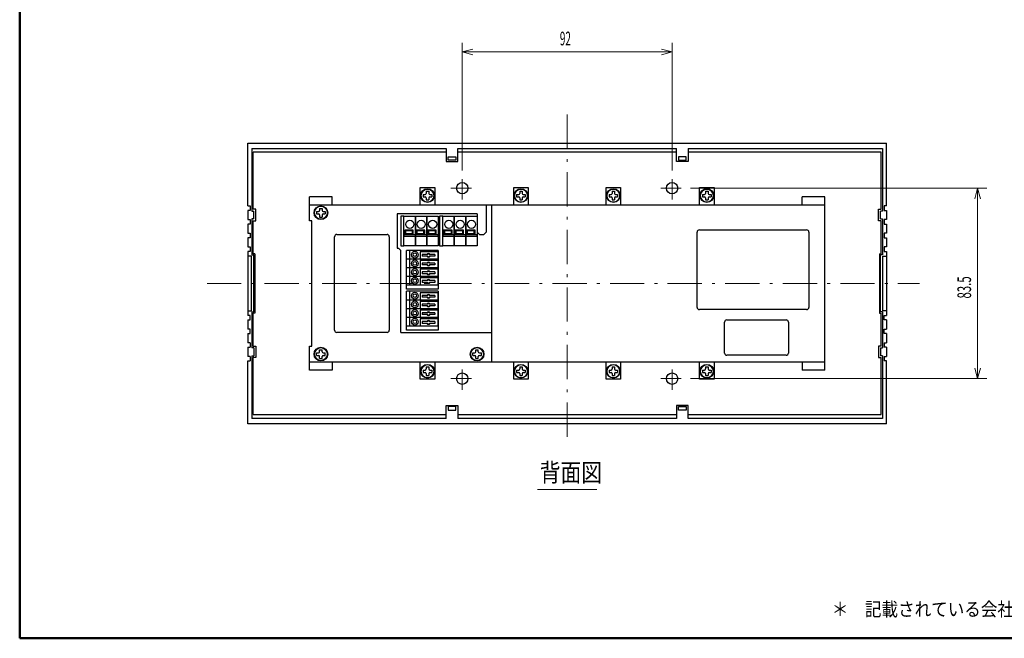
# Model space of a CAD drawing. Extents: x 30 to 800, y 30 to 544.
# Drawn here: x 30 to 462, y 30 to 301 of the extents above; entities that cross this region are included whole.
import ezdxf
from ezdxf.enums import TextEntityAlignment as Align

# ---------------------------------------------------------------- set-up
doc = ezdxf.new("R2010")
doc.units = 0
doc.header["$LTSCALE"] = 0.5
doc.header["$MEASUREMENT"] = 0
doc.linetypes.add('CENTER', pattern=[50.5, 30, -9, 2.5, -9])
doc.layers.add('1', color=7, linetype='Continuous')
doc.layers.add('15', color=96, linetype='Continuous')
doc.styles.get("Standard").update_dxf_attribs({"font": 'txt', "bigfont": 'bigfont'})
doc.dimstyles.get("Standard").update_dxf_attribs({"dimtxt": 0.18, "dimasz": 0.18, "dimexe": 0.18, "dimexo": 0.0625, "dimgap": 0.09, "dimtad": 0, "dimtih": 1, "dimtoh": 1, "dimdec": 4, "dimzin": 0, "dimdsep": 46, "dimtxsty": 'Standard', "dimcen": 0.09, "dimadec": 0, "dimazin": 0, "dimtfac": 1, "dimtdec": 4, "dimtofl": 0, "dimtmove": 0, "dimatfit": 3, "dimfxl": 0, "dimtolj": 1, "dimtzin": 0, "dimarcsym": 0})

# ---------------------------------------------------------------- blocks, each defined once
blk = doc.blocks.new('*G6060')
at = {"layer": '1', "color": 7, "linetype": 'Continuous', "lineweight": 30, "width": 0.833333}
blk.add_text('背面図', height=8, dxfattribs=at).set_placement((258.086999, 96.198501), align=Align.BOTTOM_LEFT)
blk = doc.blocks.new('*G6161')
at = {"layer": '1', "color": 7, "linetype": 'Continuous', "lineweight": 30}
for p, q in [((168.086999, 165.075792), (168.086999, 206.075792)), ((169.086999, 207.075792), (191.086999, 207.075792)), ((192.086999, 206.075792), (192.086999, 165.075792)), ((191.086999, 164.075792), (169.086999, 164.075792))]:
    blk.add_line(p, q, dxfattribs=at)
for centre, start, end in [((169.086999, 206.075792), 90, 180), ((191.086999, 206.075792), 0, 90), ((169.086999, 165.075792), 180, -90), ((191.086999, 165.075792), -90, 0)]:
    blk.add_arc(centre, 1, start, end, dxfattribs=at)
blk = doc.blocks.new('*G6262')
at = {"layer": '1', "color": 7, "linetype": 'Continuous', "lineweight": 30}
for p, q in [((327.086999, 175.075792), (327.086999, 208.075792)), ((328.086999, 209.075792), (375.086999, 209.075792)), ((376.086999, 208.075792), (376.086999, 175.075792)), ((375.086999, 174.075792), (328.086999, 174.075792))]:
    blk.add_line(p, q, dxfattribs=at)
for centre, start, end in [((328.086999, 208.075792), 90, 180), ((375.086999, 208.075792), 0, 90), ((328.086999, 175.075792), -180, -90), ((375.086999, 175.075792), -90, 0)]:
    blk.add_arc(centre, 1, start, end, dxfattribs=at)
blk = doc.blocks.new('*G6363')
at = {"layer": '1', "color": 7, "linetype": 'Continuous', "lineweight": 30}
for p, q in [((339.086999, 155.075792), (339.086999, 168.575792)), ((340.086999, 169.575792), (366.086999, 169.575792)), ((367.086999, 168.575792), (367.086999, 155.075792)), ((366.086999, 154.075792), (340.086999, 154.075792))]:
    blk.add_line(p, q, dxfattribs=at)
for centre, start, end in [((340.086999, 168.575792), 90, 180), ((366.086999, 168.575792), 0, 90), ((340.086999, 155.075792), 180, -90), ((366.086999, 155.075792), -90, 0)]:
    blk.add_arc(centre, 1, start, end, dxfattribs=at)
blk = doc.blocks.new('*G6464')
at = {"layer": '1', "color": 7, "linetype": 'Continuous', "lineweight": 30}
for p, q in [((217.886999, 131.575792), (217.886999, 130.075792)), ((221.286999, 131.575792), (217.886999, 131.575792)), ((217.886999, 130.075792), (221.286999, 130.075792)), ((221.286999, 130.075792), (221.286999, 131.575792))]:
    blk.add_line(p, q, dxfattribs=at)
blk = doc.blocks.new('*G6565')
at = {"layer": '1', "color": 7, "linetype": 'Continuous', "lineweight": 30}
for p, q in [((318.886999, 130.075792), (318.886999, 131.575792)), ((318.886999, 131.575792), (322.286999, 131.575792)), ((322.286999, 130.075792), (318.886999, 130.075792)), ((322.286999, 131.575792), (322.286999, 130.075792))]:
    blk.add_line(p, q, dxfattribs=at)
blk = doc.blocks.new('*G6666')
at = {"layer": '1', "color": 7, "linetype": 'Continuous', "lineweight": 30}
for p, q in [((217.886999, 239.575792), (217.886999, 241.075792)), ((217.886999, 241.075792), (221.286999, 241.075792)), ((221.286999, 239.575792), (217.886999, 239.575792)), ((221.286999, 241.075792), (221.286999, 239.575792))]:
    blk.add_line(p, q, dxfattribs=at)
blk = doc.blocks.new('*G6767')
at = {"layer": '1', "color": 7, "linetype": 'Continuous', "lineweight": 30}
for p, q in [((322.286999, 241.075792), (318.886999, 241.075792)), ((318.886999, 241.075792), (318.886999, 239.575792)), ((318.886999, 239.575792), (322.286999, 239.575792)), ((322.286999, 239.575792), (322.286999, 241.075792))]:
    blk.add_line(p, q, dxfattribs=at)
blk = doc.blocks.new('*D68')
at = {"layer": '1', "color": 7, "linetype": 'Continuous', "lineweight": 9}
for p, q in [((454.086999, 227.325792), (324.109262, 227.325792)), ((450.086999, 227.325792), (448.844667, 222.689348)), ((450.086999, 227.325792), (450.086999, 143.825792)), ((450.086999, 227.325792), (451.32933, 222.689348)), ((450.086999, 143.825792), (448.844667, 148.462236)), ((450.086999, 143.825792), (451.32933, 148.462236)), ((454.086999, 143.825792), (324.109262, 143.825792))]:
    blk.add_line(p, q, dxfattribs=at)
at = {"layer": '1', "color": 7, "linetype": 'Continuous', "lineweight": 9, "width": 0.611111}
blk.add_text('83.5', height=6, rotation=90, dxfattribs=at).set_placement((449.086999, 178.975792), align=Align.BOTTOM_LEFT)
blk = doc.blocks.new('*D69')
at = {"layer": '1', "color": 7, "linetype": 'Continuous', "lineweight": 9}
for p, q in [((224.086999, 291.075792), (224.086999, 235.098055)), ((316.086999, 291.075792), (316.086999, 235.098055)), ((224.086999, 287.075792), (228.723443, 288.318123)), ((316.086999, 287.075792), (224.086999, 287.075792)), ((224.086999, 287.075792), (228.723443, 285.833461)), ((316.086999, 287.075792), (311.450555, 288.318123)), ((316.086999, 287.075792), (311.450555, 285.833461))]:
    blk.add_line(p, q, dxfattribs=at)
at = {"layer": '1', "color": 7, "linetype": 'Continuous', "lineweight": 9, "width": 0.533333}
blk.add_text('92', height=6, dxfattribs=at).set_placement((266.886999, 288.075792), align=Align.BOTTOM_LEFT)
blk = doc.blocks.new('*G7070')
at = {"layer": '1', "color": 7, "linetype": 'Continuous', "lineweight": 30}
for p, q in [((215.586999, 215.075792), (214.158477, 215.075792)), ((214.158477, 215.075792), (214.158477, 202.075792)), ((215.586999, 202.075792), (215.586999, 215.075792)), ((214.158477, 202.075792), (215.586999, 202.075792))]:
    blk.add_line(p, q, dxfattribs=at)
blk = doc.blocks.new('*G7171')
at = {"layer": '1', "color": 7, "linetype": 'Continuous', "lineweight": 30}
for p, q in [((219.347348, 208.68599), (216.28969, 208.68599)), ((216.28969, 208.68599), (216.28969, 207.449915)), ((216.28969, 207.449915), (219.347348, 207.449915)), ((219.347348, 207.449915), (219.347348, 208.68599))]:
    blk.add_line(p, q, dxfattribs=at)
blk = doc.blocks.new('*G7272')
at = {"layer": '1', "color": 7, "linetype": 'Continuous', "lineweight": 30}
for p, q in [((219.687227, 208.987085), (215.915614, 208.987085)), ((215.915614, 208.987085), (215.915614, 207.101279)), ((219.687227, 207.101279), (219.687227, 208.987085)), ((215.915614, 207.101279), (219.687227, 207.101279))]:
    blk.add_line(p, q, dxfattribs=at)
blk = doc.blocks.new('*G7373')
at = {"layer": '1', "color": 7, "linetype": 'Continuous', "lineweight": 30}
for p, q in [((220.586999, 206.811026), (215.586999, 206.811026)), ((215.586999, 206.811026), (215.586999, 206.314762)), ((215.586999, 206.314762), (220.586999, 206.314762)), ((220.586999, 206.314762), (220.586999, 206.811026))]:
    blk.add_line(p, q, dxfattribs=at)
blk = doc.blocks.new('*G7474')
at = {"layer": '1', "color": 7, "linetype": 'Continuous', "lineweight": 30}
for p, q in [((215.586999, 202.075792), (215.586999, 215.075792)), ((215.586999, 215.075792), (220.586999, 215.075792)), ((220.586999, 215.075792), (220.586999, 202.075792)), ((220.586999, 202.075792), (215.586999, 202.075792))]:
    blk.add_line(p, q, dxfattribs=at)
blk = doc.blocks.new('*G7575')
at = {"layer": '1', "color": 7, "linetype": 'Continuous', "lineweight": 30}
for p, q in [((224.347348, 208.68599), (221.28969, 208.68599)), ((221.28969, 208.68599), (221.28969, 207.449915)), ((221.28969, 207.449915), (224.347348, 207.449915)), ((224.347348, 207.449915), (224.347348, 208.68599))]:
    blk.add_line(p, q, dxfattribs=at)
blk = doc.blocks.new('*G7676')
at = {"layer": '1', "color": 7, "linetype": 'Continuous', "lineweight": 30}
for p, q in [((224.687227, 208.987085), (220.915614, 208.987085)), ((220.915614, 208.987085), (220.915614, 207.101279)), ((224.687227, 207.101279), (224.687227, 208.987085)), ((220.915614, 207.101279), (224.687227, 207.101279))]:
    blk.add_line(p, q, dxfattribs=at)
blk = doc.blocks.new('*G7777')
at = {"layer": '1', "color": 7, "linetype": 'Continuous', "lineweight": 30}
for p, q in [((225.586999, 206.811026), (220.586999, 206.811026)), ((220.586999, 206.811026), (220.586999, 206.314762)), ((220.586999, 206.314762), (225.586999, 206.314762)), ((225.586999, 206.314762), (225.586999, 206.811026))]:
    blk.add_line(p, q, dxfattribs=at)
blk = doc.blocks.new('*G7878')
at = {"layer": '1', "color": 7, "linetype": 'Continuous', "lineweight": 30}
for p, q in [((220.586999, 202.075792), (220.586999, 215.075792)), ((220.586999, 215.075792), (225.586999, 215.075792)), ((225.586999, 215.075792), (225.586999, 202.075792)), ((225.586999, 202.075792), (220.586999, 202.075792))]:
    blk.add_line(p, q, dxfattribs=at)
blk = doc.blocks.new('*G7979')
at = {"layer": '1', "color": 7, "linetype": 'Continuous', "lineweight": 30}
for p, q in [((229.347348, 208.68599), (226.28969, 208.68599)), ((226.28969, 208.68599), (226.28969, 207.449915)), ((226.28969, 207.449915), (229.347348, 207.449915)), ((229.347348, 207.449915), (229.347348, 208.68599))]:
    blk.add_line(p, q, dxfattribs=at)
blk = doc.blocks.new('*G8080')
at = {"layer": '1', "color": 7, "linetype": 'Continuous', "lineweight": 30}
for p, q in [((229.687227, 208.987085), (225.915614, 208.987085)), ((225.915614, 208.987085), (225.915614, 207.101279)), ((229.687227, 207.101279), (229.687227, 208.987085)), ((225.915614, 207.101279), (229.687227, 207.101279))]:
    blk.add_line(p, q, dxfattribs=at)
blk = doc.blocks.new('*G8181')
at = {"layer": '1', "color": 7, "linetype": 'Continuous', "lineweight": 30}
for p, q in [((230.586999, 206.811026), (225.586999, 206.811026)), ((225.586999, 206.811026), (225.586999, 206.314762)), ((225.586999, 206.314762), (230.586999, 206.314762)), ((230.586999, 206.314762), (230.586999, 206.811026))]:
    blk.add_line(p, q, dxfattribs=at)
blk = doc.blocks.new('*G8282')
at = {"layer": '1', "color": 7, "linetype": 'Continuous', "lineweight": 30}
for p, q in [((225.586999, 202.075792), (225.586999, 215.075792)), ((225.586999, 215.075792), (230.586999, 215.075792)), ((230.586999, 215.075792), (230.586999, 202.075792)), ((230.586999, 202.075792), (225.586999, 202.075792))]:
    blk.add_line(p, q, dxfattribs=at)
blk = doc.blocks.new('*G8383')
at = {"layer": '1', "color": 7, "linetype": 'Continuous', "lineweight": 30}
for p, q in [((198.51552, 215.075792), (197.086999, 215.075792)), ((197.086999, 215.075792), (197.086999, 202.075792)), ((198.51552, 202.075792), (198.51552, 215.075792)), ((197.086999, 202.075792), (198.51552, 202.075792))]:
    blk.add_line(p, q, dxfattribs=at)
blk = doc.blocks.new('*G8484')
at = {"layer": '1', "color": 7, "linetype": 'Continuous', "lineweight": 30}
for p, q in [((202.275869, 208.68599), (199.218211, 208.68599)), ((199.218211, 208.68599), (199.218211, 207.449915)), ((199.218211, 207.449915), (202.275869, 207.449915)), ((202.275869, 207.449915), (202.275869, 208.68599))]:
    blk.add_line(p, q, dxfattribs=at)
blk = doc.blocks.new('*G8585')
at = {"layer": '1', "color": 7, "linetype": 'Continuous', "lineweight": 30}
for p, q in [((202.615748, 208.987085), (198.844136, 208.987085)), ((198.844136, 208.987085), (198.844136, 207.101279)), ((202.615748, 207.101279), (202.615748, 208.987085)), ((198.844136, 207.101279), (202.615748, 207.101279))]:
    blk.add_line(p, q, dxfattribs=at)
blk = doc.blocks.new('*G8686')
at = {"layer": '1', "color": 7, "linetype": 'Continuous', "lineweight": 30}
for p, q in [((203.51552, 206.811026), (198.51552, 206.811026)), ((198.51552, 206.811026), (198.51552, 206.314762)), ((198.51552, 206.314762), (203.51552, 206.314762)), ((203.51552, 206.314762), (203.51552, 206.811026))]:
    blk.add_line(p, q, dxfattribs=at)
blk = doc.blocks.new('*G8787')
at = {"layer": '1', "color": 7, "linetype": 'Continuous', "lineweight": 30}
for p, q in [((198.51552, 202.075792), (198.51552, 215.075792)), ((198.51552, 215.075792), (203.51552, 215.075792)), ((203.51552, 215.075792), (203.51552, 202.075792)), ((203.51552, 202.075792), (198.51552, 202.075792))]:
    blk.add_line(p, q, dxfattribs=at)
blk = doc.blocks.new('*G8888')
at = {"layer": '1', "color": 7, "linetype": 'Continuous', "lineweight": 30}
for p, q in [((207.275869, 208.68599), (204.218211, 208.68599)), ((204.218211, 208.68599), (204.218211, 207.449915)), ((204.218211, 207.449915), (207.275869, 207.449915)), ((207.275869, 207.449915), (207.275869, 208.68599))]:
    blk.add_line(p, q, dxfattribs=at)
blk = doc.blocks.new('*G8989')
at = {"layer": '1', "color": 7, "linetype": 'Continuous', "lineweight": 30}
for p, q in [((207.615748, 208.987085), (203.844136, 208.987085)), ((203.844136, 208.987085), (203.844136, 207.101279)), ((207.615748, 207.101279), (207.615748, 208.987085)), ((203.844136, 207.101279), (207.615748, 207.101279))]:
    blk.add_line(p, q, dxfattribs=at)
blk = doc.blocks.new('*G9090')
at = {"layer": '1', "color": 7, "linetype": 'Continuous', "lineweight": 30}
for p, q in [((208.51552, 206.811026), (203.51552, 206.811026)), ((203.51552, 206.811026), (203.51552, 206.314762)), ((203.51552, 206.314762), (208.51552, 206.314762)), ((208.51552, 206.314762), (208.51552, 206.811026))]:
    blk.add_line(p, q, dxfattribs=at)
blk = doc.blocks.new('*G9191')
at = {"layer": '1', "color": 7, "linetype": 'Continuous', "lineweight": 30}
for p, q in [((203.51552, 202.075792), (203.51552, 215.075792)), ((203.51552, 215.075792), (208.51552, 215.075792)), ((208.51552, 215.075792), (208.51552, 202.075792)), ((208.51552, 202.075792), (203.51552, 202.075792))]:
    blk.add_line(p, q, dxfattribs=at)
blk = doc.blocks.new('*G9292')
at = {"layer": '1', "color": 7, "linetype": 'Continuous', "lineweight": 30}
for p, q in [((212.275869, 208.68599), (209.218211, 208.68599)), ((209.218211, 208.68599), (209.218211, 207.449915)), ((209.218211, 207.449915), (212.275869, 207.449915)), ((212.275869, 207.449915), (212.275869, 208.68599))]:
    blk.add_line(p, q, dxfattribs=at)
blk = doc.blocks.new('*G9393')
at = {"layer": '1', "color": 7, "linetype": 'Continuous', "lineweight": 30}
for p, q in [((212.615748, 208.987085), (208.844136, 208.987085)), ((208.844136, 208.987085), (208.844136, 207.101279)), ((212.615748, 207.101279), (212.615748, 208.987085)), ((208.844136, 207.101279), (212.615748, 207.101279))]:
    blk.add_line(p, q, dxfattribs=at)
blk = doc.blocks.new('*G9494')
at = {"layer": '1', "color": 7, "linetype": 'Continuous', "lineweight": 30}
for p, q in [((213.51552, 206.811026), (208.51552, 206.811026)), ((208.51552, 206.811026), (208.51552, 206.314762)), ((208.51552, 206.314762), (213.51552, 206.314762)), ((213.51552, 206.314762), (213.51552, 206.811026))]:
    blk.add_line(p, q, dxfattribs=at)
blk = doc.blocks.new('*G9595')
at = {"layer": '1', "color": 7, "linetype": 'Continuous', "lineweight": 30}
for p, q in [((208.51552, 202.075792), (208.51552, 215.075792)), ((208.51552, 215.075792), (213.51552, 215.075792)), ((213.51552, 215.075792), (213.51552, 202.075792)), ((213.51552, 202.075792), (208.51552, 202.075792))]:
    blk.add_line(p, q, dxfattribs=at)

msp = doc.modelspace()

# ---------------------------------------------------------------- linework, layer by layer
at = {"layer": '1', "color": 7, "linetype": 'CENTER', "lineweight": 9}
for p, q in [((270.086999, 259.594138), (270.086999, 114.385569)), ((224.086999, 222.368974), (224.086999, 231.348055)), ((316.086999, 222.368974), (316.086999, 231.348055)), ((219.130181, 227.325792), (228.109262, 227.325792)), ((311.130181, 227.325792), (320.109262, 227.325792)), ((112.156666, 185.575792), (424.670759, 185.575792)), ((224.086999, 138.868974), (224.086999, 147.848055)), ((316.086999, 138.868974), (316.086999, 147.848055)), ((219.130181, 143.825792), (228.109262, 143.825792)), ((311.130181, 143.825792), (320.109262, 143.825792))]:
    msp.add_line(p, q, dxfattribs=at)
at = {"layer": '1', "color": 7, "linetype": 'Continuous', "lineweight": 30}
for p, q in [((130.086999, 247.075792), (410.086999, 247.075792)), ((130.086999, 219.575792), (130.086999, 247.075792)), ((410.086999, 219.575792), (410.086999, 247.075792)), ((131.736999, 244.775792), (131.736999, 217.275792)), ((131.736999, 244.775792), (217.086999, 244.775792)), ((217.086999, 243.075792), (132.386999, 243.075792)), ((132.386999, 218.075792), (132.386999, 243.075792)), ((217.086999, 244.775792), (217.086999, 239.075792)), ((222.086999, 239.075792), (222.086999, 244.775792)), ((222.086999, 244.775792), (318.086999, 244.775792)), ((318.086999, 243.075792), (222.086999, 243.075792)), ((318.086999, 239.075792), (318.086999, 244.775792)), ((323.086999, 244.775792), (323.086999, 239.075792)), ((323.086999, 244.775792), (408.436999, 244.775792)), ((407.786999, 243.075792), (323.086999, 243.075792)), ((407.786999, 218.075792), (407.786999, 243.075792)), ((408.436999, 244.775792), (408.436999, 217.275792)), ((217.086999, 239.075792), (222.086999, 239.075792)), ((323.086999, 239.075792), (318.086999, 239.075792)), ((205.636999, 220.075792), (205.636999, 227.575792)), ((205.636999, 227.575792), (212.036999, 227.575792)), ((206.939722, 224.615791), (207.839722, 224.615791)), ((206.939722, 224.615791), (206.939722, 223.535787)), ((208.289722, 225.965791), (209.369719, 225.965791)), ((208.289722, 225.965791), (208.289722, 225.065791)), ((209.369719, 225.965791), (209.369719, 225.065791)), ((209.819719, 224.615791), (210.719719, 224.615791)), ((210.719719, 224.615791), (210.719719, 223.535787)), ((212.036999, 227.575792), (212.036999, 220.075792)), ((246.636999, 220.075792), (246.636999, 227.575792)), ((246.636999, 227.575792), (253.036999, 227.575792)), ((247.939722, 224.615791), (248.839722, 224.615791)), ((247.939722, 224.615791), (247.939722, 223.535787)), ((249.289722, 225.965791), (250.369719, 225.965791)), ((249.289722, 225.965791), (249.289722, 225.065791)), ((250.369719, 225.965791), (250.369719, 225.065791)), ((250.819719, 224.615791), (251.719719, 224.615791)), ((251.719719, 224.615791), (251.719719, 223.535787)), ((253.036999, 227.575792), (253.036999, 220.075792)), ((287.136999, 220.075792), (287.136999, 227.575792)), ((287.136999, 227.575792), (293.536999, 227.575792)), ((288.439722, 224.615791), (289.339722, 224.615791)), ((288.439722, 224.615791), (288.439722, 223.535787)), ((289.789722, 225.965791), (290.869719, 225.965791)), ((289.789722, 225.965791), (289.789722, 225.065791)), ((290.869719, 225.965791), (290.869719, 225.065791)), ((291.319719, 224.615791), (292.219719, 224.615791)), ((292.219719, 224.615791), (292.219719, 223.535787)), ((293.536999, 227.575792), (293.536999, 220.075792)), ((328.136999, 220.075792), (328.136999, 227.575792)), ((328.136999, 227.575792), (334.536999, 227.575792)), ((329.439722, 224.615791), (330.339722, 224.615791)), ((329.439722, 224.615791), (329.439722, 223.535787)), ((330.789722, 225.965791), (331.869719, 225.965791)), ((330.789722, 225.965791), (330.789722, 225.065791)), ((331.869719, 225.965791), (331.869719, 225.065791)), ((332.319719, 224.615791), (333.219719, 224.615791)), ((333.219719, 224.615791), (333.219719, 223.535787)), ((334.536999, 227.575792), (334.536999, 220.075792)), ((167.086999, 223.575792), (157.086999, 223.575792)), ((157.086999, 213.075792), (157.086999, 223.575792)), ((167.086999, 220.075792), (167.086999, 223.575792)), ((206.939722, 223.535787), (207.839722, 223.535787)), ((208.289722, 223.085787), (208.289722, 222.185787)), ((208.289722, 222.185787), (209.369719, 222.185787)), ((209.369719, 223.085787), (209.369719, 222.185787)), ((209.819719, 223.535787), (210.719719, 223.535787)), ((247.939722, 223.535787), (248.839722, 223.535787)), ((249.289722, 223.085787), (249.289722, 222.185787)), ((249.289722, 222.185787), (250.369719, 222.185787)), ((250.369719, 223.085787), (250.369719, 222.185787)), ((250.819719, 223.535787), (251.719719, 223.535787)), ((288.439722, 223.535787), (289.339722, 223.535787)), ((289.789722, 223.085787), (289.789722, 222.185787)), ((289.789722, 222.185787), (290.869719, 222.185787)), ((290.869719, 223.085787), (290.869719, 222.185787)), ((291.319719, 223.535787), (292.219719, 223.535787)), ((329.439722, 223.535787), (330.339722, 223.535787)), ((330.789722, 223.085787), (330.789722, 222.185787)), ((330.789722, 222.185787), (331.869719, 222.185787)), ((331.869719, 223.085787), (331.869719, 222.185787)), ((332.319719, 223.535787), (333.219719, 223.535787)), ((383.086999, 223.575792), (373.086999, 223.575792)), ((373.086999, 220.075792), (373.086999, 223.575792)), ((383.086999, 147.575792), (383.086999, 223.575792)), ((130.086999, 219.575792), (131.086999, 219.575792)), ((131.086999, 217.575792), (130.086999, 217.575792)), ((130.086999, 217.575792), (130.086999, 213.575792)), ((131.086999, 219.575792), (131.086999, 217.575792)), ((131.736999, 217.275792), (132.736999, 217.275792)), ((133.586999, 218.075792), (132.386999, 218.075792)), ((132.736999, 213.875792), (132.736999, 217.275792)), ((133.586999, 213.075792), (133.586999, 218.075792)), ((157.086999, 220.075792), (383.086999, 220.075792)), ((160.189722, 217.115791), (161.089722, 217.115791)), ((160.189722, 217.115791), (160.189722, 216.035787)), ((160.189722, 216.035787), (161.089722, 216.035787)), ((161.539722, 218.465791), (162.619719, 218.465791)), ((161.539722, 218.465791), (161.539722, 217.565791)), ((162.619719, 218.465791), (162.619719, 217.565791)), ((163.069719, 217.115791), (163.969719, 217.115791)), ((163.069719, 216.035787), (163.969719, 216.035787)), ((163.969719, 217.115791), (163.969719, 216.035787)), ((230.586999, 216.075792), (195.586999, 216.075792)), ((195.586999, 216.075792), (195.586999, 201.075792)), ((230.586999, 216.075792), (230.586999, 208.075792)), ((234.586999, 220.075792), (234.586999, 208.075792)), ((237.086999, 151.075792), (237.086999, 220.075792)), ((406.586999, 213.075792), (406.586999, 218.075792)), ((406.586999, 218.075792), (407.786999, 218.075792)), ((408.436999, 217.275792), (407.436999, 217.275792)), ((407.436999, 213.875792), (407.436999, 217.275792)), ((410.086999, 219.575792), (409.086999, 219.575792)), ((409.086999, 219.575792), (409.086999, 217.575792)), ((409.086999, 217.575792), (410.086999, 217.575792)), ((410.086999, 217.575792), (410.086999, 213.575792)), ((130.086999, 213.575792), (131.086999, 213.575792)), ((131.086999, 213.575792), (131.086999, 211.575792)), ((132.736999, 213.875792), (131.736999, 213.875792)), ((131.736999, 213.875792), (131.736999, 198.075792)), ((132.386999, 213.075792), (133.586999, 213.075792)), ((132.386999, 198.575792), (132.386999, 213.075792)), ((158.086999, 213.075792), (157.086999, 213.075792)), ((158.086999, 158.075792), (158.086999, 213.075792)), ((161.539722, 215.585787), (161.539722, 214.685787)), ((161.539722, 214.685787), (162.619719, 214.685787)), ((162.619719, 215.585787), (162.619719, 214.685787)), ((407.786999, 213.075792), (406.586999, 213.075792)), ((407.436999, 213.875792), (408.436999, 213.875792)), ((407.786999, 198.575792), (407.786999, 213.075792)), ((408.436999, 213.875792), (408.436999, 198.075792)), ((410.086999, 213.575792), (409.086999, 213.575792)), ((409.086999, 213.575792), (409.086999, 211.575792)), ((131.086999, 211.575792), (130.086999, 211.575792)), ((130.086999, 211.575792), (130.086999, 207.575792)), ((130.086999, 207.575792), (131.086999, 207.575792)), ((131.086999, 207.575792), (131.086999, 205.575792)), ((231.586999, 207.075792), (230.586999, 208.075792)), ((234.586999, 208.075792), (233.586999, 207.075792)), ((409.086999, 211.575792), (410.086999, 211.575792)), ((409.086999, 207.575792), (409.086999, 205.575792)), ((410.086999, 207.575792), (409.086999, 207.575792)), ((410.086999, 211.575792), (410.086999, 207.575792)), ((130.086999, 205.575792), (130.086999, 201.575792)), ((131.086999, 205.575792), (130.086999, 205.575792)), ((231.586999, 207.075792), (233.586999, 207.075792)), ((409.086999, 205.575792), (410.086999, 205.575792)), ((410.086999, 205.575792), (410.086999, 201.575792)), ((130.086999, 201.575792), (131.086999, 201.575792)), ((131.086999, 199.575792), (130.086999, 199.575792)), ((130.086999, 199.575792), (130.086999, 171.575792)), ((131.086999, 201.575792), (131.086999, 199.575792)), ((195.586999, 201.075792), (196.086999, 201.075792)), ((197.086999, 200.075792), (196.086999, 201.075792)), ((197.086999, 164.075792), (197.086999, 200.075792)), ((199.586999, 183.035814), (199.586999, 200.075792)), ((213.586999, 200.075792), (199.586999, 200.075792)), ((201.086999, 184.835802), (201.086999, 200.075792)), ((205.586999, 199.475801), (205.586999, 196.265795)), ((213.586999, 199.475801), (205.586999, 199.475801)), ((213.586999, 200.075792), (213.586999, 199.475801)), ((213.586999, 184.835802), (213.586999, 199.475801)), ((213.586999, 199.475801), (213.586999, 196.265795)), ((409.086999, 201.575792), (409.086999, 199.575792)), ((410.086999, 201.575792), (409.086999, 201.575792)), ((409.086999, 199.575792), (410.086999, 199.575792)), ((410.086999, 199.575792), (410.086999, 171.575792)), ((131.586999, 197.575792), (130.086999, 197.575792)), ((131.586999, 173.575792), (131.586999, 197.575792)), ((131.736999, 198.075792), (132.736999, 198.075792)), ((133.086999, 198.575792), (132.386999, 198.575792)), ((132.736999, 173.075792), (132.736999, 198.075792)), ((133.086999, 198.575792), (133.086999, 172.575792)), ((213.586999, 196.265795), (199.586999, 196.265795)), ((205.586999, 195.665804), (205.586999, 192.455797)), ((213.586999, 195.665804), (205.586999, 195.665804)), ((208.839791, 198.270799), (206.487, 198.270799)), ((206.487, 198.270799), (206.487, 197.470796)), ((208.839791, 197.470796), (206.487, 197.470796)), ((206.487, 194.460802), (206.487, 193.660799)), ((208.839791, 194.460802), (206.487, 194.460802)), ((212.086999, 198.270799), (209.734215, 198.270799)), ((212.086999, 197.470796), (209.734215, 197.470796)), ((212.086999, 194.460802), (209.734215, 194.460802)), ((212.086999, 198.270799), (212.086999, 197.470796)), ((212.086999, 194.460802), (212.086999, 193.660799)), ((213.586999, 196.265795), (213.586999, 195.665804)), ((213.586999, 195.665804), (213.586999, 192.455797)), ((407.086999, 198.575792), (407.786999, 198.575792)), ((407.086999, 198.575792), (407.086999, 172.575792)), ((408.436999, 198.075792), (407.436999, 198.075792)), ((407.436999, 173.075792), (407.436999, 198.075792)), ((408.586999, 197.575792), (410.086999, 197.575792)), ((408.586999, 173.575792), (408.586999, 197.575792)), ((213.586999, 192.455797), (199.586999, 192.455797)), ((205.586999, 191.855791), (205.586999, 188.645799)), ((213.586999, 191.855791), (205.586999, 191.855791)), ((208.839791, 193.660799), (206.487, 193.660799)), ((208.839791, 190.650789), (206.487, 190.650789)), ((206.487, 190.650789), (206.487, 189.850801)), ((212.086999, 193.660799), (209.734215, 193.660799)), ((212.086999, 190.650789), (209.734215, 190.650789)), ((212.086999, 190.650789), (212.086999, 189.850801)), ((213.586999, 192.455797), (213.586999, 191.855791)), ((213.586999, 191.855791), (213.586999, 188.645799)), ((213.586999, 188.645799), (199.586999, 188.645799)), ((205.586999, 188.045793), (205.586999, 184.835802)), ((213.586999, 188.045793), (205.586999, 188.045793)), ((208.839791, 189.850801), (206.487, 189.850801)), ((206.487, 186.840791), (206.487, 186.040804)), ((208.839791, 186.840791), (206.487, 186.840791)), ((208.839791, 186.040804), (206.487, 186.040804)), ((212.086999, 189.850801), (209.734215, 189.850801)), ((212.086999, 186.840791), (209.734215, 186.840791)), ((212.086999, 186.040804), (209.734215, 186.040804)), ((212.086999, 186.840791), (212.086999, 186.040804)), ((213.586999, 188.645799), (213.586999, 188.045793)), ((213.586999, 188.045793), (213.586999, 184.835802)), ((213.586999, 184.835802), (199.586999, 184.835802)), ((213.586999, 183.035814), (199.586999, 183.035814)), ((199.586999, 165.075792), (199.586999, 182.11577)), ((213.586999, 182.11577), (199.586999, 182.11577)), ((201.086999, 166.87578), (201.086999, 182.11577)), ((205.586999, 181.515779), (205.586999, 178.305773)), ((213.586999, 181.515779), (205.586999, 181.515779)), ((213.586999, 184.835802), (213.586999, 183.035814)), ((213.586999, 182.11577), (213.586999, 181.515779)), ((213.586999, 166.87578), (213.586999, 181.515779)), ((213.586999, 181.515779), (213.586999, 178.305773)), ((213.586999, 178.305773), (199.586999, 178.305773)), ((205.586999, 177.705782), (205.586999, 174.495775)), ((213.586999, 177.705782), (205.586999, 177.705782)), ((208.839791, 180.310777), (206.487, 180.310777)), ((206.487, 180.310777), (206.487, 179.510774)), ((208.839791, 179.510774), (206.487, 179.510774)), ((212.086999, 180.310777), (209.734215, 180.310777)), ((212.086999, 179.510774), (209.734215, 179.510774)), ((212.086999, 180.310777), (212.086999, 179.510774)), ((213.586999, 178.305773), (213.586999, 177.705782)), ((213.586999, 177.705782), (213.586999, 174.495775)), ((130.086999, 173.575792), (131.586999, 173.575792)), ((131.736999, 173.075792), (132.736999, 173.075792)), ((131.736999, 173.075792), (131.736999, 157.275792)), ((213.586999, 174.495775), (199.586999, 174.495775)), ((205.586999, 173.895769), (205.586999, 170.685777)), ((213.586999, 173.895769), (205.586999, 173.895769)), ((206.487, 176.50078), (206.487, 175.700777)), ((208.839791, 176.50078), (206.487, 176.50078)), ((208.839791, 175.700777), (206.487, 175.700777)), ((212.086999, 176.50078), (209.734215, 176.50078)), ((212.086999, 175.700777), (209.734215, 175.700777)), ((212.086999, 176.50078), (212.086999, 175.700777)), ((213.586999, 174.495775), (213.586999, 173.895769)), ((213.586999, 173.895769), (213.586999, 170.685777)), ((408.436999, 173.075792), (407.436999, 173.075792)), ((408.436999, 173.075792), (408.436999, 157.275792)), ((410.086999, 173.575792), (408.586999, 173.575792)), ((131.086999, 171.575792), (130.086999, 171.575792)), ((130.086999, 169.575792), (130.086999, 165.575792)), ((130.086999, 169.575792), (131.086999, 169.575792)), ((131.086999, 169.575792), (131.086999, 171.575792)), ((133.086999, 172.575792), (132.386999, 172.575792)), ((132.386999, 158.075792), (132.386999, 172.575792)), ((213.586999, 170.685777), (199.586999, 170.685777)), ((205.586999, 170.085771), (205.586999, 166.87578)), ((213.586999, 170.085771), (205.586999, 170.085771)), ((208.839791, 172.690767), (206.487, 172.690767)), ((206.487, 172.690767), (206.487, 171.890779)), ((208.839791, 171.890779), (206.487, 171.890779)), ((206.487, 168.880769), (206.487, 168.080782)), ((208.839791, 168.880769), (206.487, 168.880769)), ((212.086999, 172.690767), (209.734215, 172.690767)), ((212.086999, 171.890779), (209.734215, 171.890779)), ((212.086999, 168.880769), (209.734215, 168.880769)), ((212.086999, 172.690767), (212.086999, 171.890779)), ((212.086999, 168.880769), (212.086999, 168.080782)), ((213.586999, 170.685777), (213.586999, 170.085771)), ((213.586999, 170.085771), (213.586999, 166.87578)), ((407.086999, 172.575792), (407.786999, 172.575792)), ((407.786999, 158.075792), (407.786999, 172.575792)), ((409.086999, 169.575792), (409.086999, 171.575792)), ((409.086999, 171.575792), (410.086999, 171.575792)), ((410.086999, 169.575792), (409.086999, 169.575792)), ((410.086999, 169.575792), (410.086999, 165.575792)), ((131.086999, 165.575792), (130.086999, 165.575792)), ((131.086999, 163.575792), (131.086999, 165.575792)), ((213.586999, 166.87578), (199.586999, 166.87578)), ((213.586999, 165.075792), (199.586999, 165.075792)), ((208.839791, 168.080782), (206.487, 168.080782)), ((212.086999, 168.080782), (209.734215, 168.080782)), ((213.586999, 166.87578), (213.586999, 165.075792)), ((409.086999, 163.575792), (409.086999, 165.575792)), ((409.086999, 165.575792), (410.086999, 165.575792)), ((130.086999, 163.575792), (130.086999, 159.575792)), ((130.086999, 163.575792), (131.086999, 163.575792)), ((197.086999, 164.075792), (237.086999, 164.075792)), ((410.086999, 163.575792), (409.086999, 163.575792)), ((410.086999, 163.575792), (410.086999, 159.575792)), ((131.086999, 159.575792), (130.086999, 159.575792)), ((130.086999, 157.575792), (130.086999, 153.575792)), ((130.086999, 157.575792), (131.086999, 157.575792)), ((131.086999, 159.575792), (131.086999, 157.575792)), ((132.736999, 157.275792), (131.736999, 157.275792)), ((132.386999, 158.075792), (133.586999, 158.075792)), ((132.736999, 157.275792), (132.736999, 153.875792)), ((133.586999, 158.075792), (133.586999, 153.075792)), ((157.086999, 158.075792), (158.086999, 158.075792)), ((157.086999, 147.575792), (157.086999, 158.075792)), ((161.539722, 156.465798), (162.619719, 156.465798)), ((161.539722, 155.565798), (161.539722, 156.465798)), ((162.619719, 155.565798), (162.619719, 156.465798)), ((230.039722, 156.465798), (231.119719, 156.465798)), ((230.039722, 155.565798), (230.039722, 156.465798)), ((231.119719, 155.565798), (231.119719, 156.465798)), ((407.786999, 158.075792), (406.586999, 158.075792)), ((406.586999, 158.075792), (406.586999, 153.075792)), ((407.436999, 157.275792), (408.436999, 157.275792)), ((407.436999, 157.275792), (407.436999, 153.875792)), ((409.086999, 159.575792), (409.086999, 157.575792)), ((409.086999, 159.575792), (410.086999, 159.575792)), ((410.086999, 157.575792), (409.086999, 157.575792)), ((410.086999, 157.575792), (410.086999, 153.575792)), ((131.086999, 153.575792), (130.086999, 153.575792)), ((130.086999, 124.075792), (130.086999, 151.575792)), ((130.086999, 151.575792), (131.086999, 151.575792)), ((131.086999, 153.575792), (131.086999, 151.575792)), ((131.736999, 153.875792), (132.736999, 153.875792)), ((131.736999, 153.875792), (131.736999, 126.375792)), ((133.586999, 153.075792), (132.386999, 153.075792)), ((132.386999, 128.075792), (132.386999, 153.075792)), ((160.189722, 155.115798), (161.089722, 155.115798)), ((160.189722, 154.035793), (160.189722, 155.115798)), ((160.189722, 154.035793), (161.089722, 154.035793)), ((161.539722, 152.685793), (161.539722, 153.585793)), ((161.539722, 152.685793), (162.619719, 152.685793)), ((162.619719, 152.685793), (162.619719, 153.585793)), ((163.069719, 155.115798), (163.969719, 155.115798)), ((163.069719, 154.035793), (163.969719, 154.035793)), ((163.969719, 154.035793), (163.969719, 155.115798)), ((228.689722, 155.115798), (229.589722, 155.115798)), ((228.689722, 154.035793), (228.689722, 155.115798)), ((228.689722, 154.035793), (229.589722, 154.035793)), ((230.039722, 152.685793), (230.039722, 153.585793)), ((230.039722, 152.685793), (231.119719, 152.685793)), ((231.119719, 152.685793), (231.119719, 153.585793)), ((231.569719, 155.115798), (232.469719, 155.115798)), ((231.569719, 154.035793), (232.469719, 154.035793)), ((232.469719, 154.035793), (232.469719, 155.115798)), ((406.586999, 153.075792), (407.786999, 153.075792)), ((408.436999, 153.875792), (407.436999, 153.875792)), ((407.786999, 128.075792), (407.786999, 153.075792)), ((408.436999, 153.875792), (408.436999, 126.375792)), ((409.086999, 153.575792), (409.086999, 151.575792)), ((409.086999, 153.575792), (410.086999, 153.575792)), ((410.086999, 151.575792), (409.086999, 151.575792)), ((410.086999, 124.075792), (410.086999, 151.575792)), ((383.086999, 151.075792), (157.086999, 151.075792)), ((167.086999, 147.575792), (157.086999, 147.575792)), ((167.086999, 151.075792), (167.086999, 147.575792)), ((205.636999, 143.575792), (205.636999, 151.075792)), ((206.939722, 147.615791), (207.839722, 147.615791)), ((206.939722, 147.615791), (206.939722, 146.535787)), ((208.289722, 148.965791), (209.369719, 148.965791)), ((208.289722, 148.965791), (208.289722, 148.065791)), ((209.369719, 148.965791), (209.369719, 148.065791)), ((209.819719, 147.615791), (210.719719, 147.615791)), ((210.719719, 147.615791), (210.719719, 146.535787)), ((212.036999, 151.075792), (212.036999, 143.575792)), ((246.636999, 143.575792), (246.636999, 151.075792)), ((247.939722, 147.615791), (248.839722, 147.615791)), ((247.939722, 147.615791), (247.939722, 146.535787)), ((249.289722, 148.965791), (250.369719, 148.965791)), ((249.289722, 148.965791), (249.289722, 148.065791)), ((250.369719, 148.965791), (250.369719, 148.065791)), ((250.819719, 147.615791), (251.719719, 147.615791)), ((251.719719, 147.615791), (251.719719, 146.535787)), ((253.036999, 151.075792), (253.036999, 143.575792)), ((287.136999, 143.575792), (287.136999, 151.075792)), ((288.439722, 147.615791), (289.339722, 147.615791)), ((288.439722, 147.615791), (288.439722, 146.535787)), ((289.789722, 148.965791), (290.869719, 148.965791)), ((289.789722, 148.965791), (289.789722, 148.065791)), ((290.869719, 148.965791), (290.869719, 148.065791)), ((291.319719, 147.615791), (292.219719, 147.615791)), ((292.219719, 147.615791), (292.219719, 146.535787)), ((293.536999, 151.075792), (293.536999, 143.575792)), ((328.136999, 143.575792), (328.136999, 151.075792)), ((329.439722, 147.615791), (330.339722, 147.615791)), ((329.439722, 147.615791), (329.439722, 146.535787)), ((330.789722, 148.965791), (331.869719, 148.965791)), ((330.789722, 148.965791), (330.789722, 148.065791)), ((331.869719, 148.965791), (331.869719, 148.065791)), ((332.319719, 147.615791), (333.219719, 147.615791)), ((333.219719, 147.615791), (333.219719, 146.535787)), ((334.536999, 151.075792), (334.536999, 143.575792)), ((373.086999, 151.075792), (373.086999, 147.575792)), ((383.086999, 147.575792), (373.086999, 147.575792)), ((212.036999, 143.575792), (205.636999, 143.575792)), ((206.939722, 146.535787), (207.839722, 146.535787)), ((208.289722, 146.085787), (208.289722, 145.185787)), ((208.289722, 145.185787), (209.369719, 145.185787)), ((209.369719, 146.085787), (209.369719, 145.185787)), ((209.819719, 146.535787), (210.719719, 146.535787)), ((253.036999, 143.575792), (246.636999, 143.575792)), ((247.939722, 146.535787), (248.839722, 146.535787)), ((249.289722, 146.085787), (249.289722, 145.185787)), ((249.289722, 145.185787), (250.369719, 145.185787)), ((250.369719, 146.085787), (250.369719, 145.185787)), ((250.819719, 146.535787), (251.719719, 146.535787)), ((293.536999, 143.575792), (287.136999, 143.575792)), ((288.439722, 146.535787), (289.339722, 146.535787)), ((289.789722, 146.085787), (289.789722, 145.185787)), ((289.789722, 145.185787), (290.869719, 145.185787)), ((290.869719, 146.085787), (290.869719, 145.185787)), ((291.319719, 146.535787), (292.219719, 146.535787)), ((334.536999, 143.575792), (328.136999, 143.575792)), ((329.439722, 146.535787), (330.339722, 146.535787)), ((330.789722, 146.085787), (330.789722, 145.185787)), ((330.789722, 145.185787), (331.869719, 145.185787)), ((331.869719, 146.085787), (331.869719, 145.185787)), ((332.319719, 146.535787), (333.219719, 146.535787)), ((217.086999, 126.375792), (217.086999, 132.075792)), ((217.086999, 132.075792), (222.086999, 132.075792)), ((222.086999, 132.075792), (222.086999, 126.375792)), ((323.086999, 132.075792), (318.086999, 132.075792)), ((318.086999, 132.075792), (318.086999, 126.375792)), ((323.086999, 126.375792), (323.086999, 132.075792)), ((217.086999, 126.375792), (131.736999, 126.375792)), ((132.386999, 128.075792), (217.086999, 128.075792)), ((222.086999, 128.075792), (318.086999, 128.075792)), ((318.086999, 126.375792), (222.086999, 126.375792)), ((323.086999, 128.075792), (407.786999, 128.075792)), ((408.436999, 126.375792), (323.086999, 126.375792)), ((410.086999, 124.075792), (130.086999, 124.075792))]:
    msp.add_line(p, q, dxfattribs=at)
at = {"layer": '1', "color": 7, "linetype": 'Continuous', "lineweight": 9}
msp.add_line((257.034076, 95.198501), (283.139921, 95.198501), dxfattribs=at)
at = {"layer": '1', "color": 7, "linetype": 'Continuous', "lineweight": 30}
for centre, radius in [((224.086999, 227.325792), 2.5), ((316.086999, 227.325792), 2.5), ((208.836999, 224.075792), 3), ((249.836999, 224.075792), 3), ((290.336999, 224.075792), 3), ((331.336999, 224.075792), 3), ((162.086999, 216.575792), 3), ((201.093548, 211.496893), 1.786309), ((206.093548, 211.496893), 1.786309), ((211.093548, 211.496893), 1.786309), ((218.165027, 211.496893), 1.786309), ((223.165027, 211.496893), 1.786309), ((228.165027, 211.496893), 1.786309), ((203.287003, 198.170793), 1.5), ((203.287003, 198.170793), 0.8), ((203.287003, 194.360796), 1.5), ((203.287003, 194.360796), 0.8), ((203.287003, 190.550798), 1.5), ((203.287003, 190.550798), 0.8), ((203.287003, 186.740801), 1.5), ((203.287003, 186.740801), 0.8), ((203.287003, 180.210771), 1.5), ((203.287003, 176.400774), 1.5), ((203.287003, 180.210771), 0.8), ((203.287003, 176.400774), 0.8), ((203.287003, 172.590776), 1.5), ((203.287003, 172.590776), 0.8), ((203.287003, 168.780779), 1.5), ((203.287003, 168.780779), 0.8), ((162.086999, 154.575792), 3), ((230.586999, 154.575792), 3), ((208.836999, 147.075792), 3), ((249.836999, 147.075792), 3), ((290.336999, 147.075792), 3), ((331.336999, 147.075792), 3), ((224.086999, 143.825792), 2.5), ((316.086999, 143.825792), 2.5)]:
    msp.add_circle(centre, radius, dxfattribs=at)
at = {"layer": '1', "color": 7, "linetype": 'Continuous', "lineweight": 9}
for centre in [(208.836999, 224.075792), (249.836999, 224.075792), (290.336999, 224.075792), (331.336999, 224.075792), (162.086999, 216.575792), (162.086999, 154.575792), (230.586999, 154.575792), (208.836999, 147.075792), (249.836999, 147.075792), (290.336999, 147.075792), (331.336999, 147.075792)]:
    msp.add_circle(centre, 2.75, dxfattribs=at)
at = {"layer": '1', "color": 7, "linetype": 'Continuous', "lineweight": 30}
for centre, radius, start, end in [((207.839722, 225.065791), 0.45, -90, 0), ((209.819719, 225.065791), 0.45, 180, -90), ((248.839722, 225.065791), 0.45, -90, 0), ((250.819719, 225.065791), 0.45, 180, -90), ((289.339722, 225.065791), 0.45, -90, 0), ((291.319719, 225.065791), 0.45, 180, -90), ((330.339722, 225.065791), 0.45, -90, 0), ((332.319719, 225.065791), 0.45, 180, -90), ((207.839722, 223.085787), 0.45, 0, 90), ((209.819719, 223.085787), 0.45, 90, 180), ((248.839722, 223.085787), 0.45, 0, 90), ((250.819719, 223.085787), 0.45, 90, 180), ((289.339722, 223.085787), 0.45, 0, 90), ((291.319719, 223.085787), 0.45, 90, 180), ((330.339722, 223.085787), 0.45, 0, 90), ((332.319719, 223.085787), 0.45, 90, 180), ((161.089722, 217.565791), 0.45, -90, 0), ((161.089722, 215.585787), 0.45, 0, 90), ((163.069719, 217.565791), 0.45, 180, -90), ((163.069719, 215.585787), 0.45, 90, 180), ((209.287003, 197.87079), 0.8, 30.000662, 149.999611), ((209.287003, 197.87079), 0.8, -150.000557, -90), ((209.287003, 194.060793), 0.8, 30.000662, 149.999611), ((209.287003, 197.87079), 0.6, -138.190032, -90), ((209.287003, 197.87079), 0.6, 41.811054, 138.188946), ((209.287003, 194.060793), 0.6, 41.811054, 138.188946), ((209.287003, 197.87079), 0.8, -90, -29.999716), ((209.287003, 197.87079), 0.6, -90, -41.809968), ((209.287003, 194.060793), 0.8, -150.000557, -90), ((209.287003, 190.250795), 0.8, 29.999716, 150.000557), ((209.287003, 194.060793), 0.6, -138.190032, -90), ((209.287003, 190.250795), 0.6, 41.809968, 138.190032), ((209.287003, 194.060793), 0.8, -90, -29.999716), ((209.287003, 194.060793), 0.6, -90, -41.809968), ((209.287003, 190.250795), 0.8, -150.000557, -90), ((209.287003, 186.440798), 0.8, 29.999716, 150.000557), ((209.287003, 186.440798), 0.8, -150.000557, -90), ((209.287003, 190.250795), 0.6, -138.190032, -90), ((209.287003, 186.440798), 0.6, 41.809968, 138.190032), ((209.287003, 186.440798), 0.6, -138.190032, -90), ((209.287003, 190.250795), 0.8, -90, -29.999716), ((209.287003, 190.250795), 0.6, -90, -41.809968), ((209.287003, 186.440798), 0.6, -90, -41.809968), ((209.287003, 186.440798), 0.8, -90, -29.999716), ((209.287003, 179.910768), 0.8, -150.000557, -90), ((209.287003, 179.910768), 0.8, 30.000662, 149.999611), ((209.287003, 179.910768), 0.6, -138.190032, -90), ((209.287003, 179.910768), 0.6, 41.811054, 138.188946), ((209.287003, 179.910768), 0.8, -90, -29.999716), ((209.287003, 179.910768), 0.6, -90, -41.809968), ((209.287003, 176.100771), 0.8, -150.000557, -90), ((209.287003, 172.290773), 0.8, 29.999716, 150.000557), ((209.287003, 176.100771), 0.8, 30.000662, 149.999611), ((209.287003, 176.100771), 0.6, -138.190032, -90), ((209.287003, 172.290773), 0.6, 41.809968, 138.190032), ((209.287003, 176.100771), 0.6, 41.811054, 138.188946), ((209.287003, 176.100771), 0.8, -90, -29.999716), ((209.287003, 176.100771), 0.6, -90, -41.809968), ((209.287003, 172.290773), 0.8, -150.000557, -90), ((209.287003, 168.480776), 0.8, 29.999716, 150.000557), ((209.287003, 172.290773), 0.6, -138.190032, -90), ((209.287003, 168.480776), 0.6, 41.809968, 138.190032), ((209.287003, 172.290773), 0.8, -90, -29.999716), ((209.287003, 172.290773), 0.6, -90, -41.809968), ((209.287003, 168.480776), 0.8, -150.000557, -90), ((209.287003, 168.480776), 0.6, -138.190032, -90), ((209.287003, 168.480776), 0.6, -90, -41.809968), ((209.287003, 168.480776), 0.8, -90, -29.999716), ((161.089722, 155.565798), 0.45, -90, 0), ((163.069719, 155.565798), 0.45, 180, -90), ((229.589722, 155.565798), 0.45, -90, 0), ((231.569719, 155.565798), 0.45, 180, -90), ((161.089722, 153.585793), 0.45, 0, 90), ((163.069719, 153.585793), 0.45, 90, 180), ((229.589722, 153.585793), 0.45, 0, 90), ((231.569719, 153.585793), 0.45, 90, 180), ((207.839722, 148.065791), 0.45, -90, 0), ((209.819719, 148.065791), 0.45, 180, -90), ((248.839722, 148.065791), 0.45, -90, 0), ((250.819719, 148.065791), 0.45, 180, -90), ((289.339722, 148.065791), 0.45, -90, 0), ((291.319719, 148.065791), 0.45, 180, -90), ((330.339722, 148.065791), 0.45, -90, 0), ((332.319719, 148.065791), 0.45, 180, -90), ((207.839722, 146.085787), 0.45, 0, 90), ((209.819719, 146.085787), 0.45, 90, 180), ((248.839722, 146.085787), 0.45, 0, 90), ((250.819719, 146.085787), 0.45, 90, 180), ((289.339722, 146.085787), 0.45, 0, 90), ((291.319719, 146.085787), 0.45, 90, 180), ((330.339722, 146.085787), 0.45, 0, 90), ((332.319719, 146.085787), 0.45, 90, 180)]:
    msp.add_arc(centre, radius, start, end, dxfattribs=at)
at = {"layer": '15', "color": 96, "linetype": 'Continuous', "lineweight": 50}
for p, q in [((30, 544.151584), (30, 30)), ((30, 30), (800.227081, 30))]:
    msp.add_line(p, q, dxfattribs=at)

# ---------------------------------------------------------------- block references
at = {"color": 7, "linetype": 'Continuous', "lineweight": 30}
for name in ['*G6666', '*G6767', '*G8383', '*G8787', '*G9191', '*G9595', '*G7070', '*G7474', '*G7878', '*G8282', '*G8585', '*G8484', '*G8989', '*G8888', '*G9393', '*G9292', '*G7272', '*G7171', '*G7676', '*G7575', '*G8080', '*G7979', '*G6262', '*G6161', '*G8686', '*G9090', '*G9494', '*G7373', '*G7777', '*G8181', '*G6363', '*G6464', '*G6565']:
    msp.add_blockref(name, (0, 0), dxfattribs=at)
at = {"color": 7, "linetype": 'Continuous', "lineweight": 9}
msp.add_blockref('*G6060', (0, 0), dxfattribs=at)

# ---------------------------------------------------------------- texts
at = {"layer": '15', "color": 96, "linetype": 'Continuous', "lineweight": 9, "width": 0.887037}
msp.add_text('＊\u3000記載されている会社名、製品名は、登録商標または商標です。', height=6, dxfattribs=at).set_placement((386.14013, 37.869057), align=Align.BOTTOM_LEFT)

# ---------------------------------------------------------------- dimensions: what is measured, and where the dimension line sits
at = {"layer": '1', "color": 7, "linetype": 'Continuous', "lineweight": 9}
dim = msp.add_linear_dim(base=(316.086999, 287.075792), p1=(316.086999, 235.098055), p2=(224.086999, 235.098055), text='92', dimstyle='Standard', dxfattribs=at)
dim.commit()
dim.dimension.update_dxf_attribs({"geometry": '*D69', "text_midpoint": (270.086999, 288.075792)})
dim = msp.add_linear_dim(base=(450.086999, 227.325792), p1=(324.109262, 227.325792), p2=(324.109262, 143.825792), angle=90, text='83.5', dimstyle='Standard', dxfattribs=at)
dim.commit()
dim.dimension.update_dxf_attribs({"geometry": '*D68', "text_midpoint": (449.086999, 185.575792)})

doc.saveas('drawing.dxf')
